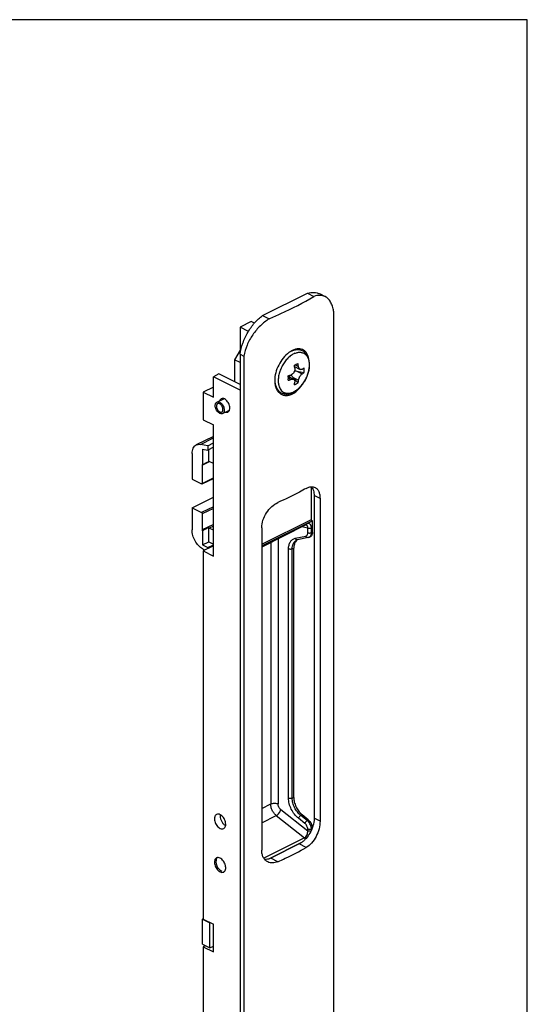
# Model space of a CAD drawing. Units: millimetres. Extents: x 0 to 210, y 0 to 297.
# Drawn here: x 114 to 210, y 111 to 297 of the extents above; entities that cross this region are included whole.
import ezdxf

# ---------------------------------------------------------------- set-up
doc = ezdxf.new("R2010")
doc.units = ezdxf.units.MM
doc.header["$LTSCALE"] = 23.1
doc.layers.get('0').update_dxf_attribs({"linetype": 'CONTINUOUS'})
for name, color, linetype in [('ARROTONDAMENTI', 7, 'CONTINUOUS'), ('COMPONENTI_DI_ASSIEME', 7, 'CONTINUOUS'), ('FEATURE_DI_TAGLIO', 7, 'CONTINUOUS')]:
    doc.layers.add(name, color=color, linetype=linetype)

msp = doc.modelspace()

# ---------------------------------------------------------------- linework, layer by layer
at = {"color": 7, "linetype": 'Continuous'}
for p, q in [((159.92, 241), (168.41, 245.24)), ((168.41, 245.24), (169.64, 244.62)), ((170.79, 245.08), (171.77, 244.58)), ((159.92, 241), (161.16, 240.38)), ((173.36, 241.81), (173.36, 93.72)), ((157.8, 239.85), (155.68, 238.79)), ((157.26, 238), (155.68, 238.79)), ((155.68, 238.79), (155.68, 234.46)), ((158.38, 239.56), (157.8, 239.85)), ((155.68, 234.46), (154.62, 232.63)), ((155.81, 234.39), (155.68, 234.46)), ((155.68, 233.68), (156.38, 233.32)), ((155.68, 233.68), (155.68, 85.59)), ((156.38, 233.32), (156.38, 85.23)), ((155.68, 232.1), (154.62, 232.63)), ((154.62, 232.63), (154.62, 228.48)), ((165.98, 231.32), (167.03, 230.8)), ((151.68, 229.95), (150.62, 229.42)), ((155.68, 226.89), (150.62, 229.42)), ((150.62, 225.52), (150.62, 229.42)), ((155.68, 227.95), (151.68, 229.95)), ((164.8, 229.43), (165.81, 228.93)), ((165.35, 229.69), (164.82, 229.42)), ((165.71, 229.28), (166.65, 228.26)), ((166.41, 230.49), (167.8, 230.24)), ((150.62, 227.43), (148.71, 226.48)), ((148.71, 226.48), (150.62, 225.52)), ((148.71, 226.48), (148.71, 221.28)), ((148.71, 221.28), (150.62, 220.33)), ((150.62, 195.47), (150.62, 220.33)), ((150.62, 218.12), (147.37, 216.49)), ((149.56, 216.35), (148.16, 216.59)), ((146.59, 214.87), (146.59, 210.03)), ((169.68, 206.9), (169.68, 145.85)), ((146.59, 204.59), (150.62, 206.63)), ((170.79, 206.35), (170.79, 145.29)), ((146.59, 204.59), (146.59, 200.42)), ((159.76, 200.83), (159.76, 139.78)), ((148.57, 197.57), (149.74, 198.15)), ((149.56, 197.07), (150.62, 197.6)), ((149.74, 198.15), (150.62, 197.71)), ((148.57, 197.57), (149.56, 197.07)), ((148.6, 196.82), (149.02, 196.58)), ((150.62, 197.38), (148.71, 196.43)), ((148.71, 196.43), (150.62, 195.47)), ((148.71, 196.43), (148.71, 126.71)), ((149.56, 197.07), (149.56, 196.85)), ((165.82, 149.78), (165.82, 196.95)), ((166.85, 140.97), (161.48, 138.28)), ((148.54, 126.76), (148.71, 126.85)), ((148.54, 122), (148.54, 126.76)), ((148.54, 126.76), (149.95, 126.06)), ((148.71, 126.71), (150.62, 125.76)), ((149.95, 126.06), (149.99, 126.07)), ((149.95, 121.29), (149.95, 126.06)), ((150.62, 120.56), (150.62, 125.76)), ((148.54, 122), (149.95, 121.29)), ((149.11, 121.71), (148.71, 121.52)), ((148.71, 121.52), (148.71, 99.6)), ((148.71, 121.52), (150.62, 120.56)), ((149.95, 121.29), (150.62, 121.63))]:
    msp.add_line(p, q, dxfattribs=at)
at = {"color": 9, "linetype": 'Continuous'}
for p, q in [((166.11, 231.67), (166.73, 231.36)), ((165.71, 229.28), (166.73, 228.76)), ((166.41, 230.49), (167.44, 229.98)), ((164.8, 229.18), (165.32, 228.92)), ((148.16, 216.59), (150.62, 217.82)), ((170.79, 206.35), (169.68, 206.9)), ((170.79, 145.29), (169.68, 145.85)), ((168.19, 140.3), (166.85, 140.97)), ((162.82, 137.61), (161.48, 138.28))]:
    msp.add_line(p, q, dxfattribs=at)
msp.add_lwpolyline([(0, 0), (210, 0), (210, 297), (0, 297)], close=True)
at = {"color": 7, "linetype": 'Continuous'}
for centre, radius, start, end in [((167.81, 230.11), 4.84, 123.1921, 126.9137), ((167, 230.76), 3.83, 116.5835, 120.8101), ((167.63, 230.37), 4.52, 121.6282, 123.1814), ((154.59, 255.19), 26.19, 295.6794, 296.5609), ((153.15, 229.5), 12.96, 6.6809, 9.2778), ((155.89, 252.61), 23.3, 296.5509, 297.504), ((153.98, 229.87), 12.83, 6.6681, 9.2906), ((160.79, 242.09), 13.11, 287.7817, 290.2007), ((143.02, 229.18), 21.78, 358.8609, 1.1391), ((166.76, 229.42), 1.43, 164.0515, 169.178), ((163.63, 236.48), 6.8, 304.1187, 307.8718), ((163.53, 235.74), 6.95, 304.1607, 307.8297), ((160.07, 230.68), 7.74, 356.7924, 3.2076), ((160.73, 241.41), 13.3, 287.7993, 290.1831), ((157.75, 229.5), 8.35, 349.0012, 352.4804), ((163.19, 234.31), 6.97, 293.2639, 296.5435), ((163.34, 234), 6.62, 296.5579, 299.9525), ((158.58, 229.84), 8.22, 348.9742, 352.5074), ((164.05, 229.81), 3.75, 296.5695, 298.6531), ((167.3, 207.24), 2.34, 22.1328, 25.2227), ((167.17, 197.49), 1.23, 130.8019, 137.6675), ((167.13, 197.54), 1.17, 125.9342, 130.7715), ((167.12, 197.55), 1.14, 124.3898, 125.9183), ((169.6, 149.15), 3.46, 228.8263, 230.3636), ((163.36, 146.19), 6.36, 338.8243, 339.1155), ((163.4, 146.18), 6.32, 339.1145, 340.4748), ((153.1, 137.59), 2, 160.7549, 243.4349)]:
    msp.add_arc(centre, radius, start, end, dxfattribs=at)
at = {"color": 9, "linetype": 'Continuous'}
for centre, radius, start, end in [((167.26, 230.89), 3.2, 112.4644, 116.5821), ((166.05, 228.56), 3.14, 191.0116, 195.1792), ((164.38, 229.45), 3.23, 294.1948, 296.582)]:
    msp.add_arc(centre, radius, start, end, dxfattribs=at)
at = {"color": 7, "linetype": 'Continuous', "extrusion": (0, 0, -1)}
for major_axis, ratio, start_param, end_param in [((-1.58, 1.57), 0.338712, -1.457297, -1.204617), ((-2.21, 0.47), 0.37644, 1.29515, 1.49114)]:
    msp.add_ellipse((166.41, 229.63), major_axis=major_axis, ratio=ratio, start_param=start_param, end_param=end_param, dxfattribs=at)
at = {"color": 7, "linetype": 'Continuous'}
for points, knots in [([(161.16, 240.38), (161.91, 240.7), (164.81, 241.97), (167.63, 243.43), (169.64, 244.62)], [0, 0, 0, 0, 0.259301, 1, 1, 1, 1]), ([(168.41, 245.24), (168.81, 245.35), (169.44, 245.43), (170.25, 245.3), (170.62, 245.16), (170.79, 245.08)], [0, 0, 0, 0, 0.520852, 0.763415, 1, 1, 1, 1]), ([(171.77, 244.58), (171.62, 244.66), (171.3, 244.77), (170.57, 244.86), (170.01, 244.74), (169.64, 244.62)], [0, 0, 0, 0, 0.229941, 0.468627, 1, 1, 1, 1]), ([(173.36, 241.81), (173.31, 242.13), (173.18, 242.74), (172.85, 243.54), (172.39, 244.18), (171.98, 244.48), (171.77, 244.58)], [0, 0, 0, 0, 0.294477, 0.554912, 0.786285, 1, 1, 1, 1]), ([(155.68, 233.68), (155.78, 234.39), (156.14, 235.83), (157.08, 237.84), (158.33, 239.61), (159.37, 240.59), (159.92, 241)], [0, 0, 0, 0, 0.249856, 0.509223, 0.763738, 1, 1, 1, 1]), ([(161.16, 240.38), (160.57, 240), (159.43, 239.08), (158.01, 237.39), (156.93, 235.45), (156.5, 234.03), (156.38, 233.32)], [0, 0, 0, 0, 0.2412, 0.497009, 0.754044, 1, 1, 1, 1]), ([(164.9, 233.98), (164.51, 233.68), (163.77, 232.95), (162.93, 231.65), (162.37, 230.21), (162.22, 229.2), (162.22, 228.71)], [0, 0, 0, 0, 0.24329, 0.503141, 0.760606, 1, 1, 1, 1]), ([(168.66, 232.79), (168.62, 233), (168.52, 233.39), (168.27, 233.91), (167.92, 234.32), (167.49, 234.6), (166.98, 234.73), (166.42, 234.71), (165.83, 234.54), (165.45, 234.34), (165.26, 234.22)], [0, 0, 0, 0, 0.138792, 0.264299, 0.379298, 0.488951, 0.60024, 0.719933, 0.852614, 1, 1, 1, 1]), ([(165.85, 226.52), (166.06, 226.64), (166.48, 226.92), (167.05, 227.45), (167.57, 228.08), (168.01, 228.78), (168.37, 229.54), (168.62, 230.32), (168.78, 231.11), (168.81, 231.87), (168.73, 232.58), (168.55, 233.13), (168.35, 233.51), (168.16, 233.77), (167.95, 233.99), (167.71, 234.18), (167.44, 234.33), (167.16, 234.43), (166.86, 234.5), (166.55, 234.52), (166.23, 234.49), (165.8, 234.41), (165.48, 234.28), (165.28, 234.18)], [0, 0, 0, 0, 0.063364, 0.130609, 0.200994, 0.273306, 0.346085, 0.417812, 0.487101, 0.552895, 0.614652, 0.672493, 0.700229, 0.727336, 0.753982, 0.780339, 0.806567, 0.832827, 0.859277, 0.886083, 0.913416, 0.941435, 1, 1, 1, 1]), ([(167.03, 230.8), (166.99, 230.82), (166.91, 230.88), (166.82, 231.01), (166.76, 231.18), (166.74, 231.3), (166.73, 231.36)], [0, 0, 0, 0, 0.207588, 0.441193, 0.705944, 1, 1, 1, 1]), ([(166.02, 231.01), (166.04, 230.88), (166.02, 230.62), (165.9, 230.32), (165.76, 230.11), (165.62, 229.97), (165.48, 229.86), (165.37, 229.81), (165.32, 229.79)], [0, 0, 0, 0, 0.248562, 0.508354, 0.637715, 0.763716, 0.884771, 1, 1, 1, 1]), ([(166.73, 228.76), (166.74, 228.82), (166.76, 228.93), (166.82, 229.11), (166.89, 229.29), (166.98, 229.46), (167.08, 229.62), (167.19, 229.76), (167.31, 229.89), (167.4, 229.95), (167.44, 229.98)], [0, 0, 0, 0, 0.116843, 0.244031, 0.377927, 0.514307, 0.648727, 0.776878, 0.894947, 1, 1, 1, 1]), ([(167.44, 230.85), (167.41, 230.83), (167.34, 230.79), (167.23, 230.76), (167.13, 230.76), (167.06, 230.78), (167.03, 230.8)], [0, 0, 0, 0, 0.275286, 0.527114, 0.764437, 1, 1, 1, 1]), ([(162.22, 228.71), (162.22, 228.44), (162.26, 227.93), (162.46, 227.22), (162.8, 226.63), (163.27, 226.18), (163.84, 225.91), (164.49, 225.84), (165.17, 225.97), (165.6, 226.18), (165.82, 226.3)], [0, 0, 0, 0, 0.145349, 0.278753, 0.400925, 0.514984, 0.626039, 0.740452, 0.863941, 1, 1, 1, 1]), ([(162.23, 228.67), (162.24, 228.44), (162.3, 227.99), (162.48, 227.46), (162.69, 227.09), (162.88, 226.84), (163.09, 226.62), (163.33, 226.44), (163.6, 226.3), (163.88, 226.2), (164.18, 226.14), (164.59, 226.12), (165.13, 226.2), (165.53, 226.36), (165.73, 226.46)], [0, 0, 0, 0, 0.13741, 0.266295, 0.328202, 0.388784, 0.448404, 0.507436, 0.566226, 0.625124, 0.684475, 0.74464, 0.868637, 1, 1, 1, 1]), ([(165.32, 228.92), (165.36, 228.94), (165.45, 228.96), (165.58, 228.98), (165.7, 228.97), (165.77, 228.95), (165.81, 228.93)], [0, 0, 0, 0, 0.282061, 0.541582, 0.779476, 1, 1, 1, 1]), ([(165.81, 228.93), (165.83, 228.92), (165.87, 228.89), (165.92, 228.85), (165.96, 228.79), (166.01, 228.7), (166.03, 228.57), (166.03, 228.47), (166.02, 228.41)], [0, 0, 0, 0, 0.114924, 0.22874, 0.343834, 0.462434, 0.716342, 1, 1, 1, 1]), ([(165.82, 226.3), (166.16, 226.51), (166.8, 227.05), (167.31, 227.71), (167.55, 228.08)], [0, 0, 0, 0, 0.476537, 1, 1, 1, 1]), ([(152.12, 225.24), (152.05, 225.2), (151.92, 225.1), (151.85, 224.96), (151.82, 224.88)], [0, 0, 0, 0, 0.476132, 1, 1, 1, 1]), ([(152.74, 225.2), (152.64, 225.25), (152.43, 225.32), (152.21, 225.28), (152.12, 225.24)], [0, 0, 0, 0, 0.536278, 1, 1, 1, 1]), ([(153.37, 222.73), (153.45, 222.77), (153.6, 222.91), (153.72, 223.2), (153.75, 223.55), (153.66, 224.08), (153.42, 224.59), (153.06, 224.99), (152.85, 225.14), (152.74, 225.2)], [0, 0, 0, 0, 0.091139, 0.194236, 0.314329, 0.449605, 0.738045, 0.876094, 1, 1, 1, 1]), ([(152.9, 222.71), (152.98, 222.69), (153.14, 222.66), (153.3, 222.7), (153.37, 222.73)], [0, 0, 0, 0, 0.524227, 1, 1, 1, 1]), ([(146.59, 214.87), (146.59, 215.05), (146.62, 215.4), (146.77, 215.88), (147.02, 216.26), (147.25, 216.43), (147.37, 216.49)], [0, 0, 0, 0, 0.289696, 0.549621, 0.78286, 1, 1, 1, 1]), ([(147.37, 216.49), (147.49, 216.55), (147.75, 216.63), (148.03, 216.62), (148.16, 216.59)], [0, 0, 0, 0, 0.483662, 1, 1, 1, 1]), ([(168.19, 208.28), (167.77, 208.04), (166, 207.09), (164.2, 206.22), (162.82, 205.59)], [0, 0, 0, 0, 0.244098, 1, 1, 1, 1]), ([(168.19, 208.28), (168.34, 208.36), (168.63, 208.5), (169.07, 208.6), (169.49, 208.6), (169.74, 208.52), (169.86, 208.46)], [0, 0, 0, 0, 0.286811, 0.544595, 0.77877, 1, 1, 1, 1]), ([(169.2, 208.6), (169.22, 208.57), (169.3, 208.46), (169.37, 208.33), (169.41, 208.24)], [0, 0, 0, 0, 0.243602, 1, 1, 1, 1]), ([(169.46, 208.12), (169.5, 208.03), (169.63, 207.64), (169.68, 207.22), (169.68, 206.9)], [0, 0, 0, 0, 0.232712, 1, 1, 1, 1]), ([(169.86, 208.46), (170.01, 208.38), (170.29, 208.16), (170.59, 207.66), (170.76, 207.04), (170.79, 206.59), (170.79, 206.35)], [0, 0, 0, 0, 0.207352, 0.436778, 0.700207, 1, 1, 1, 1]), ([(159.76, 200.83), (159.76, 201.31), (159.95, 202.31), (160.62, 203.68), (161.59, 204.84), (162.4, 205.41), (162.82, 205.59)], [0, 0, 0, 0, 0.243979, 0.506602, 0.766023, 1, 1, 1, 1]), ([(148.6, 196.82), (148.31, 196.98), (147.76, 197.44), (147.13, 198.32), (146.71, 199.34), (146.59, 200.07), (146.59, 200.42)], [0, 0, 0, 0, 0.232793, 0.491532, 0.754875, 1, 1, 1, 1]), ([(166.26, 198.32), (166.11, 198.15), (165.95, 197.83), (165.84, 197.35), (165.82, 197.09), (165.82, 196.95)], [0, 0, 0, 0, 0.458448, 0.718867, 1, 1, 1, 1]), ([(165.82, 149.78), (165.82, 149.49), (165.91, 148.89), (166.21, 148.02), (166.69, 147.21), (167.1, 146.75), (167.33, 146.55)], [0, 0, 0, 0, 0.238768, 0.495365, 0.754399, 1, 1, 1, 1]), ([(151.22, 146.55), (151.14, 146.51), (150.98, 146.37), (150.85, 146.06), (150.82, 145.68), (150.91, 145.11), (151.17, 144.57), (151.55, 144.13), (151.78, 143.97), (151.89, 143.91)], [0, 0, 0, 0, 0.091139, 0.194236, 0.314329, 0.449605, 0.738045, 0.876094, 1, 1, 1, 1]), ([(151.89, 146.51), (151.78, 146.57), (151.56, 146.64), (151.32, 146.6), (151.22, 146.55)], [0, 0, 0, 0, 0.536278, 1, 1, 1, 1]), ([(152.57, 143.87), (152.65, 143.91), (152.81, 144.06), (152.94, 144.37), (152.97, 144.74), (152.88, 145.31), (152.62, 145.86), (152.24, 146.29), (152.01, 146.45), (151.89, 146.51)], [0, 0, 0, 0, 0.091139, 0.194236, 0.314329, 0.449605, 0.738045, 0.876094, 1, 1, 1, 1]), ([(151.91, 146.5), (151.91, 146.48), (151.9, 146.41), (151.89, 146.33), (151.89, 146.27)], [0, 0, 0, 0, 0.242298, 1, 1, 1, 1]), ([(151.89, 146.27), (151.89, 146.09), (151.96, 145.72), (152.18, 145.2), (152.5, 144.76), (152.79, 144.53), (152.94, 144.45)], [0, 0, 0, 0, 0.246199, 0.510636, 0.769208, 1, 1, 1, 1]), ([(169.68, 145.85), (169.68, 145.71), (169.65, 145.1), (169.51, 144.5), (169.35, 144.07)], [0, 0, 0, 0, 0.236906, 1, 1, 1, 1]), ([(151.89, 143.91), (152, 143.86), (152.23, 143.78), (152.47, 143.82), (152.57, 143.87)], [0, 0, 0, 0, 0.536278, 1, 1, 1, 1]), ([(169.29, 143.9), (169.13, 143.5), (168.75, 142.74), (168.22, 142.07), (167.93, 141.78)], [0, 0, 0, 0, 0.508599, 1, 1, 1, 1]), ([(170.79, 145.29), (170.79, 144.8), (170.65, 143.8), (170.11, 142.38), (169.3, 141.15), (168.58, 140.51), (168.19, 140.3)], [0, 0, 0, 0, 0.249878, 0.517274, 0.774736, 1, 1, 1, 1]), ([(167.93, 141.78), (167.88, 141.72), (167.67, 141.52), (167.45, 141.34), (167.28, 141.22)], [0, 0, 0, 0, 0.258201, 1, 1, 1, 1]), ([(162.82, 137.61), (163.29, 137.82), (165.11, 138.66), (166.89, 139.58), (168.19, 140.3)], [0, 0, 0, 0, 0.255892, 1, 1, 1, 1]), ([(167.28, 141.22), (167.24, 141.2), (167.1, 141.11), (166.96, 141.03), (166.85, 140.97)], [0, 0, 0, 0, 0.256944, 1, 1, 1, 1]), ([(151.22, 138.33), (151.14, 138.28), (150.98, 138.14), (150.85, 137.83), (150.82, 137.45), (150.91, 136.89), (151.17, 136.34), (151.55, 135.91), (151.78, 135.74), (151.89, 135.69)], [0, 0, 0, 0, 0.091139, 0.194236, 0.314329, 0.449605, 0.738045, 0.876094, 1, 1, 1, 1]), ([(151.89, 138.28), (151.78, 138.34), (151.56, 138.41), (151.32, 138.37), (151.22, 138.33)], [0, 0, 0, 0, 0.536278, 1, 1, 1, 1]), ([(152.57, 135.64), (152.65, 135.69), (152.81, 135.83), (152.94, 136.14), (152.97, 136.52), (152.88, 137.08), (152.62, 137.63), (152.24, 138.06), (152.01, 138.23), (151.89, 138.28)], [0, 0, 0, 0, 0.091139, 0.194236, 0.314329, 0.449605, 0.738045, 0.876094, 1, 1, 1, 1]), ([(160.91, 137.56), (160.73, 137.65), (160.4, 137.89), (160.03, 138.41), (159.81, 139.06), (159.76, 139.53), (159.76, 139.78)], [0, 0, 0, 0, 0.225726, 0.462443, 0.719141, 1, 1, 1, 1]), ([(161.05, 138.11), (160.99, 138.09), (160.76, 138.03), (160.51, 138), (160.34, 138.01)], [0, 0, 0, 0, 0.262652, 1, 1, 1, 1]), ([(161.48, 138.28), (161.44, 138.27), (161.3, 138.2), (161.16, 138.14), (161.05, 138.11)], [0, 0, 0, 0, 0.256935, 1, 1, 1, 1]), ([(162.82, 137.61), (162.5, 137.47), (162, 137.33), (161.34, 137.39), (161.04, 137.49), (160.91, 137.56)], [0, 0, 0, 0, 0.526519, 0.767483, 1, 1, 1, 1]), ([(151.89, 135.69), (152, 135.63), (152.23, 135.56), (152.47, 135.6), (152.57, 135.64)], [0, 0, 0, 0, 0.536278, 1, 1, 1, 1])]:
    msp.add_open_spline(points, degree=3, knots=knots, dxfattribs=at)
at = {"color": 9, "linetype": 'Continuous'}
for points, knots in [([(165.83, 233.75), (165.6, 233.64), (165.14, 233.34), (164.53, 232.77), (163.98, 232.07), (163.52, 231.28), (163.18, 230.44), (162.95, 229.58), (162.87, 228.75), (162.91, 228.21), (162.96, 227.96)], [0, 0, 0, 0, 0.112578, 0.235548, 0.36619, 0.500829, 0.635347, 0.765641, 0.888077, 1, 1, 1, 1]), ([(166.04, 233.85), (166.22, 233.92), (166.49, 234.01), (166.86, 234.05), (167.12, 234.04), (167.36, 234), (167.6, 233.92), (167.82, 233.8), (168.02, 233.66), (168.2, 233.48), (168.41, 233.19), (168.61, 232.75), (168.75, 232.15), (168.78, 231.48), (168.7, 230.76), (168.52, 230.02), (168.24, 229.29), (167.88, 228.59), (167.44, 227.94), (166.95, 227.38), (166.41, 226.91), (166.02, 226.66), (165.83, 226.57)], [0, 0, 0, 0, 0.055434, 0.081282, 0.106088, 0.1301, 0.153627, 0.177014, 0.200618, 0.224776, 0.249787, 0.303155, 0.361966, 0.426371, 0.49577, 0.56902, 0.644629, 0.720905, 0.796105, 0.868573, 0.93688, 1, 1, 1, 1]), ([(163.01, 227.74), (163.05, 227.59), (163.16, 227.3), (163.38, 226.92), (163.67, 226.62), (164.01, 226.41), (164.4, 226.29), (164.83, 226.27), (165.27, 226.34), (165.56, 226.44), (165.71, 226.51)], [0, 0, 0, 0, 0.13626, 0.262499, 0.381173, 0.496006, 0.611469, 0.731904, 0.860709, 1, 1, 1, 1])]:
    msp.add_open_spline(points, degree=3, knots=knots, dxfattribs=at)
at = {"layer": 'ARROTONDAMENTI', "color": 7, "linetype": 'Continuous'}
for p, q in [((149.56, 216.35), (150.62, 216.88)), ((148.57, 215.71), (148.57, 212.8)), ((149.74, 213.37), (149.74, 215.63)), ((148.52, 212.7), (148.52, 209.23)), ((150.62, 212.98), (149.84, 213.37)), ((146.59, 210.03), (148.38, 209.13)), ((148.47, 209.12), (150.62, 210.17)), ((169.15, 202.39), (169.15, 208.59)), ((146.59, 204.59), (148.38, 203.69)), ((148.52, 203.45), (148.52, 200.42)), ((159.78, 197.32), (168.11, 201.49)), ((168.17, 201.34), (168.17, 201.34)), ((168.48, 201.67), (169.36, 202.11)), ((169.36, 202.11), (169.29, 202.14)), ((148.57, 200.26), (148.57, 197.57)), ((149.74, 198.15), (149.74, 200.87)), ((150.62, 200.37), (149.84, 200.76)), ((167.98, 201.29), (159.76, 197.18)), ((166.38, 198.46), (166.34, 198.45)), ((166.34, 198.45), (166.34, 198.45)), ((168.56, 198.95), (166.56, 198.52)), ((166.56, 198.52), (166.56, 198.52)), ((168.77, 199.02), (168.77, 199.02)), ((167.28, 141.23), (161.05, 138.11))]:
    msp.add_line(p, q, dxfattribs=at)
at = {"layer": 'ARROTONDAMENTI', "color": 9, "linetype": 'Continuous'}
for p, q in [((148.52, 212.7), (149.86, 213.34)), ((148.52, 209.23), (150.62, 210.25)), ((150.62, 204.81), (148.38, 203.69)), ((150.62, 204.49), (148.52, 203.45)), ((150.62, 201.46), (148.52, 200.42)), ((159.76, 197.69), (169.15, 202.39)), ((159.76, 197.38), (169.29, 202.14)), ((150.62, 201.15), (149.84, 200.76)), ((168.47, 200.76), (167.33, 200.97)), ((168.47, 199.83), (168.47, 200.76)), ((169.17, 199.84), (169.17, 200.76)), ((169.36, 199.94), (169.17, 199.84)), ((161.46, 198.03), (161.46, 148.54)), ((162.85, 198.73), (162.85, 148.55)), ((166.11, 198.83), (168.11, 199.26)), ((164.84, 149.64), (164.84, 196.81)), ((165.54, 196.81), (165.82, 196.95)), ((165.54, 149.64), (165.54, 196.81)), ((165.54, 149.64), (165.82, 149.78)), ((159.76, 147.7), (161.46, 148.54)), ((163.39, 147.46), (168.47, 143.43)), ((159.76, 144.97), (162.52, 146.35)), ((162.52, 146.35), (167.85, 142.12)), ((167.93, 144.86), (166.72, 145.82)), ((167.16, 146.37), (167.4, 146.49)), ((168.37, 145.41), (167.16, 146.37)), ((168.57, 145.51), (168.37, 145.41)), ((168.47, 143.43), (168.47, 143.77)), ((169.25, 143.81), (169.17, 143.77)), ((169.17, 143.62), (169.17, 143.77)), ((167.85, 142.12), (160.15, 138.27))]:
    msp.add_line(p, q, dxfattribs=at)
at = {"layer": 'ARROTONDAMENTI', "color": 7, "linetype": 'Continuous'}
for points in [[(168.17, 201.34), (168.15, 201.34), (168.1, 201.34), (168.04, 201.32), (167.98, 201.29)], [(166.56, 198.52), (166.51, 198.51), (166.38, 198.46)], [(168.77, 199.02), (168.65, 198.97), (168.56, 198.95)]]:
    msp.add_lwpolyline(points, dxfattribs=at)
at = {"layer": 'ARROTONDAMENTI', "color": 9, "linetype": 'Continuous'}
for centre, radius, start, end in [((167.26, 144.04), 1.76, 48.3868, 51.1327), ((167.17, 143.94), 1.89, 45.5183, 48.3876)]:
    msp.add_arc(centre, radius, start, end, dxfattribs=at)
at = {"layer": 'ARROTONDAMENTI', "color": 7, "linetype": 'Continuous', "extrusion": (0, 0, -1)}
for centre, major_axis, ratio, start_param, end_param in [((148.67, 212.63), (-0.089, 0.179), 0.612348, -0.886018, -0.044337), ((137.77, 207.34), (-16.21, -8), 0.008594, 2.304154, 2.405443), ((149.84, 213.2), (-0.089, 0.179), 0.612348, -0.145626, 0.684733), ((148.38, 209.3), (-0.089, 0.179), 0.612348, -4.027611, -2.45686), ((148.38, 203.52), (-0.089, 0.179), 0.612403, 0.684758, 2.255509), ((148.67, 200.35), (-0.089, 0.179), 0.612403, -1.727765, -0.886084), ((137.77, 194.92), (-16.21, -8.21), 0.008506, -2.396892, -2.295603), ((149.84, 200.93), (-0.089, 0.179), 0.612403, -2.456834, -1.626476)]:
    msp.add_ellipse(centre, major_axis=major_axis, ratio=ratio, start_param=start_param, end_param=end_param, dxfattribs=at)
at = {"layer": 'ARROTONDAMENTI', "color": 9, "linetype": 'Continuous'}
for points, knots in [([(168.11, 201.49), (168.1, 201.45), (168.08, 201.37), (168.02, 201.31), (167.98, 201.29)], [0, 0, 0, 0, 0.537415, 1, 1, 1, 1]), ([(168.47, 200.76), (168.48, 200.83), (168.48, 200.96), (168.43, 201.15), (168.33, 201.29), (168.23, 201.33), (168.17, 201.34)], [0, 0, 0, 0, 0.299228, 0.556787, 0.781671, 1, 1, 1, 1]), ([(169.17, 200.76), (169.17, 200.89), (169.14, 201.12), (169.01, 201.43), (168.77, 201.63), (168.57, 201.67), (168.48, 201.67)], [0, 0, 0, 0, 0.294107, 0.547717, 0.773137, 1, 1, 1, 1]), ([(168.11, 199.26), (168.16, 199.27), (168.27, 199.31), (168.39, 199.45), (168.46, 199.63), (168.47, 199.76), (168.47, 199.83)], [0, 0, 0, 0, 0.222913, 0.453348, 0.709744, 1, 1, 1, 1]), ([(169.17, 200.76), (169.12, 200.74), (169, 200.7), (168.82, 200.68), (168.64, 200.7), (168.52, 200.73), (168.47, 200.76)], [0, 0, 0, 0, 0.234491, 0.49813, 0.762773, 1, 1, 1, 1]), ([(169.17, 199.84), (169.12, 199.81), (169, 199.78), (168.82, 199.76), (168.64, 199.78), (168.52, 199.81), (168.47, 199.83)], [0, 0, 0, 0, 0.234491, 0.49813, 0.762773, 1, 1, 1, 1]), ([(169.07, 199.36), (169.09, 199.39), (169.15, 199.55), (169.17, 199.71), (169.17, 199.84)], [0, 0, 0, 0, 0.232114, 1, 1, 1, 1]), ([(164.84, 196.81), (164.84, 197.06), (164.89, 197.53), (165.14, 198.16), (165.55, 198.63), (165.92, 198.79), (166.11, 198.83)], [0, 0, 0, 0, 0.290262, 0.546653, 0.777082, 1, 1, 1, 1]), ([(165.54, 196.81), (165.54, 196.99), (165.57, 197.34), (165.72, 197.82), (165.98, 198.2), (166.22, 198.38), (166.34, 198.45)], [0, 0, 0, 0, 0.286771, 0.545409, 0.779693, 1, 1, 1, 1]), ([(166.27, 198.6), (166.25, 198.62), (166.19, 198.68), (166.14, 198.76), (166.11, 198.83)], [0, 0, 0, 0, 0.239818, 1, 1, 1, 1]), ([(166.56, 198.52), (166.51, 198.51), (166.4, 198.52), (166.31, 198.57), (166.27, 198.6)], [0, 0, 0, 0, 0.479599, 1, 1, 1, 1]), ([(168.56, 198.95), (168.51, 198.94), (168.42, 198.94), (168.29, 199), (168.18, 199.11), (168.13, 199.21), (168.11, 199.26)], [0, 0, 0, 0, 0.222736, 0.460597, 0.720992, 1, 1, 1, 1]), ([(168.77, 199.02), (168.79, 199.03), (168.86, 199.07), (168.92, 199.13), (168.96, 199.18)], [0, 0, 0, 0, 0.247115, 1, 1, 1, 1]), ([(168.96, 199.18), (168.97, 199.19), (169.02, 199.24), (169.05, 199.31), (169.07, 199.36)], [0, 0, 0, 0, 0.242182, 1, 1, 1, 1]), ([(165.54, 196.81), (165.49, 196.79), (165.37, 196.75), (165.19, 196.73), (165.01, 196.75), (164.89, 196.78), (164.84, 196.81)], [0, 0, 0, 0, 0.23449, 0.498129, 0.762773, 1, 1, 1, 1]), ([(165.54, 149.64), (165.49, 149.62), (165.37, 149.58), (165.19, 149.56), (165.01, 149.58), (164.89, 149.61), (164.84, 149.64)], [0, 0, 0, 0, 0.234491, 0.49813, 0.762773, 1, 1, 1, 1]), ([(166.72, 145.82), (166.44, 146.04), (165.93, 146.57), (165.33, 147.52), (164.94, 148.56), (164.84, 149.29), (164.84, 149.64)], [0, 0, 0, 0, 0.245053, 0.504148, 0.761038, 1, 1, 1, 1]), ([(167.16, 146.37), (166.92, 146.56), (166.47, 147.02), (165.96, 147.83), (165.63, 148.72), (165.54, 149.34), (165.54, 149.64)], [0, 0, 0, 0, 0.245241, 0.504335, 0.761126, 1, 1, 1, 1]), ([(161.46, 148.54), (161.56, 148.59), (161.79, 148.67), (162.15, 148.7), (162.52, 148.67), (162.75, 148.6), (162.85, 148.55)], [0, 0, 0, 0, 0.234518, 0.49813, 0.762746, 1, 1, 1, 1]), ([(162.52, 146.35), (162.36, 146.48), (162.07, 146.79), (161.74, 147.33), (161.52, 147.93), (161.46, 148.34), (161.46, 148.54)], [0, 0, 0, 0, 0.244496, 0.503581, 0.760762, 1, 1, 1, 1]), ([(162.52, 146.35), (162.62, 146.41), (162.82, 146.55), (163.07, 146.82), (163.27, 147.13), (163.36, 147.35), (163.39, 147.46)], [0, 0, 0, 0, 0.235587, 0.501645, 0.766825, 1, 1, 1, 1]), ([(163.39, 147.46), (163.23, 147.59), (163.03, 147.85), (162.88, 148.24), (162.85, 148.45), (162.85, 148.55)], [0, 0, 0, 0, 0.502676, 0.760329, 1, 1, 1, 1]), ([(167.16, 146.37), (167.11, 146.34), (167.01, 146.27), (166.89, 146.14), (166.78, 145.98), (166.74, 145.87), (166.72, 145.82)], [0, 0, 0, 0, 0.235558, 0.501645, 0.766852, 1, 1, 1, 1]), ([(168.37, 145.41), (168.32, 145.38), (168.22, 145.31), (168.09, 145.18), (167.99, 145.02), (167.95, 144.91), (167.93, 144.86)], [0, 0, 0, 0, 0.235558, 0.501645, 0.766852, 1, 1, 1, 1]), ([(168.47, 143.77), (168.47, 143.86), (168.44, 144.07), (168.29, 144.46), (168.1, 144.73), (167.93, 144.86)], [0, 0, 0, 0, 0.239673, 0.497326, 1, 1, 1, 1]), ([(169.17, 143.77), (169.12, 143.74), (169, 143.71), (168.82, 143.69), (168.64, 143.71), (168.52, 143.74), (168.47, 143.77)], [0, 0, 0, 0, 0.234491, 0.49813, 0.762773, 1, 1, 1, 1]), ([(169.17, 143.77), (169.17, 143.9), (169.13, 144.18), (168.95, 144.72), (168.71, 145.09), (168.5, 145.29)], [0, 0, 0, 0, 0.237254, 0.491902, 1, 1, 1, 1]), ([(167.85, 142.12), (167.96, 142.17), (168.15, 142.33), (168.35, 142.66), (168.47, 143.04), (168.48, 143.3), (168.47, 143.43)], [0, 0, 0, 0, 0.228393, 0.485154, 0.748923, 1, 1, 1, 1]), ([(168.03, 141.89), (168.02, 141.91), (167.97, 141.99), (167.91, 142.07), (167.85, 142.12)], [0, 0, 0, 0, 0.260118, 1, 1, 1, 1]), ([(169.07, 143.39), (168.97, 143.36), (168.76, 143.35), (168.56, 143.39), (168.47, 143.43)], [0, 0, 0, 0, 0.514111, 1, 1, 1, 1])]:
    msp.add_open_spline(points, degree=3, knots=knots, dxfattribs=at)
at = {"layer": 'ARROTONDAMENTI', "color": 7, "linetype": 'Continuous'}
for points, knots in [([(168.11, 201.49), (168.14, 201.5), (168.26, 201.56), (168.38, 201.62), (168.48, 201.67)], [0, 0, 0, 0, 0.248784, 1, 1, 1, 1]), ([(169.22, 202.2), (169.21, 202.21), (169.17, 202.27), (169.15, 202.34), (169.15, 202.39)], [0, 0, 0, 0, 0.256199, 1, 1, 1, 1]), ([(169.29, 202.14), (169.28, 202.15), (169.26, 202.16), (169.23, 202.18), (169.22, 202.2)], [0, 0, 0, 0, 0.230054, 1, 1, 1, 1])]:
    msp.add_open_spline(points, degree=3, knots=knots, dxfattribs=at)
at = {"layer": 'COMPONENTI_DI_ASSIEME', "color": 7, "linetype": 'Continuous'}
for p, q in [((151.28, 224.61), (152.59, 225.26)), ((152.36, 222.44), (153.67, 223.1))]:
    msp.add_line(p, q, dxfattribs=at)
for points, knots in [([(151.82, 222.48), (151.73, 222.52), (151.55, 222.66), (151.32, 222.91), (151.13, 223.22), (151.01, 223.56), (150.96, 223.9), (150.98, 224.2), (151.07, 224.42), (151.18, 224.54), (151.24, 224.59), (151.28, 224.6)], [0, 0, 0, 0, 0.122442, 0.26064, 0.405839, 0.549888, 0.684972, 0.804816, 0.908146, 0.954946, 1, 1, 1, 1]), ([(151.43, 224.31), (151.38, 224.28), (151.29, 224.2), (151.21, 224.02), (151.2, 223.8), (151.23, 223.56), (151.32, 223.31), (151.46, 223.08), (151.62, 222.9), (151.76, 222.8), (151.82, 222.77)], [0, 0, 0, 0, 0.090982, 0.193946, 0.313894, 0.448994, 0.593205, 0.73833, 0.876352, 1, 1, 1, 1]), ([(151.28, 224.6), (151.35, 224.64), (151.55, 224.68), (151.73, 224.62), (151.82, 224.57)], [0, 0, 0, 0, 0.468378, 1, 1, 1, 1]), ([(151.82, 224.28), (151.76, 224.32), (151.66, 224.35), (151.52, 224.34), (151.46, 224.32), (151.43, 224.31)], [0, 0, 0, 0, 0.533521, 0.772259, 1, 1, 1, 1]), ([(151.82, 224.57), (151.92, 224.53), (152.1, 224.4), (152.33, 224.14), (152.51, 223.83), (152.64, 223.49), (152.69, 223.16), (152.67, 222.85), (152.58, 222.63), (152.47, 222.51), (152.41, 222.46), (152.37, 222.45)], [0, 0, 0, 0, 0.122442, 0.26064, 0.405839, 0.549888, 0.684972, 0.804816, 0.908146, 0.954946, 1, 1, 1, 1]), ([(152.22, 222.74), (152.26, 222.77), (152.36, 222.85), (152.43, 223.03), (152.45, 223.25), (152.41, 223.5), (152.32, 223.74), (152.19, 223.97), (152.02, 224.16), (151.89, 224.25), (151.82, 224.28)], [0, 0, 0, 0, 0.090982, 0.193946, 0.313894, 0.448994, 0.593205, 0.73833, 0.876352, 1, 1, 1, 1]), ([(151.82, 222.77), (151.89, 222.74), (151.99, 222.7), (152.13, 222.71), (152.19, 222.73), (152.22, 222.74)], [0, 0, 0, 0, 0.533521, 0.772259, 1, 1, 1, 1]), ([(152.37, 222.45), (152.29, 222.41), (152.1, 222.38), (151.91, 222.43), (151.82, 222.48)], [0, 0, 0, 0, 0.468378, 1, 1, 1, 1])]:
    msp.add_open_spline(points, degree=3, knots=knots, dxfattribs=at)
at = {"layer": 'FEATURE_DI_TAGLIO', "color": 7, "linetype": 'Continuous'}
for p, q in [((149.56, 216.35), (149.56, 215.54)), ((148.57, 215.71), (149.56, 215.54)), ((150.62, 216.07), (149.56, 215.54)), ((169.36, 199.94), (169.36, 202.11)), ((168.97, 199.12), (168.77, 199.02)), ((168.57, 145.51), (167.4, 146.49))]:
    msp.add_line(p, q, dxfattribs=at)
for points, knots in [([(169.32, 199.62), (169.3, 199.51), (169.22, 199.31), (169.06, 199.17), (168.97, 199.12)], [0, 0, 0, 0, 0.531445, 1, 1, 1, 1]), ([(169.36, 199.94), (169.36, 199.91), (169.36, 199.8), (169.34, 199.69), (169.32, 199.62)], [0, 0, 0, 0, 0.261077, 1, 1, 1, 1]), ([(168.57, 145.51), (168.79, 145.34), (169.13, 144.89), (169.32, 144.35), (169.35, 144.07)], [0, 0, 0, 0, 0.495847, 1, 1, 1, 1])]:
    msp.add_open_spline(points, degree=3, knots=knots, dxfattribs=at)

doc.saveas('drawing.dxf')
